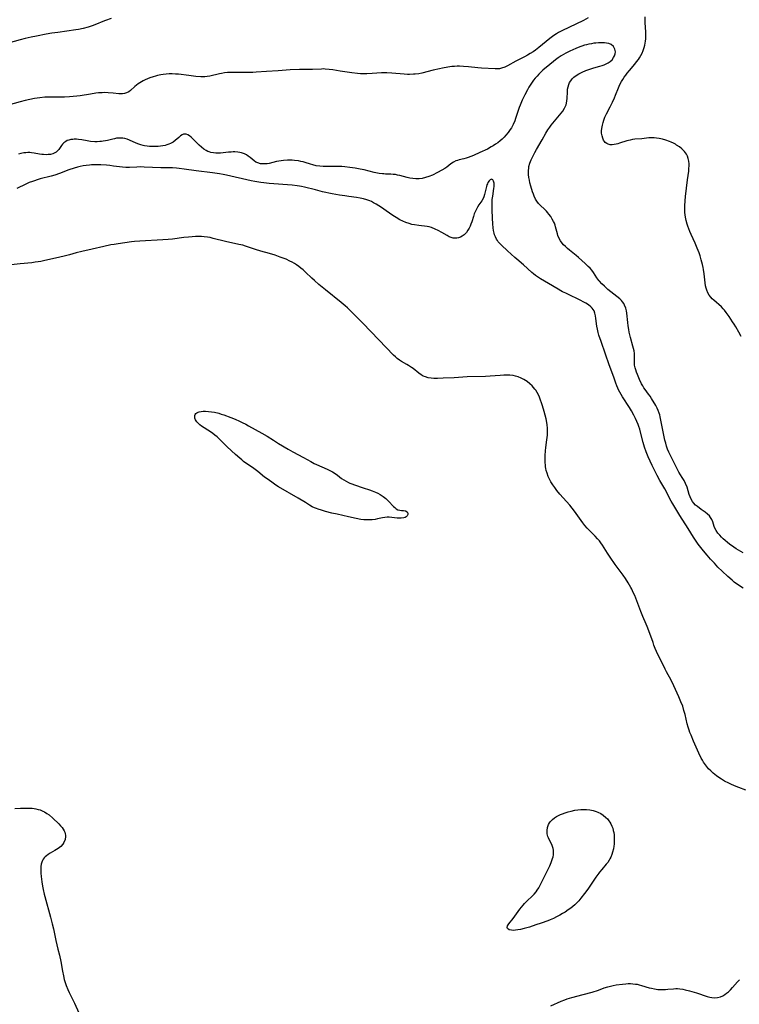
# Model space of a CAD drawing. Units: inches. Extents: x 2123920 to 2129388, y 202847 to 208243.
# Drawn here: x 2125446 to 2125630, y 204301 to 204552 of the extents above; entities that cross this region are included whole.
import ezdxf

# ---------------------------------------------------------------- set-up
doc = ezdxf.new("R2010")
doc.units = ezdxf.units.IN
doc.header["$MEASUREMENT"] = 0
doc.layers.add('c_01_T14S_R20E', color=210, linetype='Continuous')

msp = doc.modelspace()

# ---------------------------------------------------------------- linework, layer by layer
at = {"layer": 'c_01_T14S_R20E'}
for points in [[(2125591.65, 204552.95, 948), (2125590.38, 204552.26, 948), (2125588.44, 204551.28, 948), (2125585.06, 204549.7, 948), (2125584.04, 204549.16, 948), (2125583.54, 204548.87, 948), (2125582.8, 204548.39, 948), (2125581.82, 204547.67, 948), (2125580.85, 204546.89, 948), (2125579.03, 204545.36, 948), (2125578.59, 204545.01, 948), (2125578.13, 204544.67, 948), (2125577.52, 204544.26, 948), (2125576.76, 204543.79, 948), (2125576.07, 204543.39, 948), (2125575.36, 204543, 948), (2125573.09, 204541.83, 948), (2125571.03, 204540.7, 948), (2125570.32, 204540.35, 948), (2125569.49, 204540.04, 948), (2125568.98, 204539.93, 948), (2125568.53, 204539.89, 948), (2125567.83, 204539.88, 948), (2125564.31, 204540.11, 948), (2125563.42, 204540.18, 948), (2125561.07, 204540.42, 948), (2125559.75, 204540.51, 948), (2125558.74, 204540.55, 948), (2125558.11, 204540.55, 948), (2125557.48, 204540.52, 948), (2125556.78, 204540.46, 948), (2125555.72, 204540.31, 948), (2125554.42, 204540.08, 948), (2125553.6, 204539.92, 948), (2125552.03, 204539.56, 948), (2125549.08, 204538.81, 948), (2125548.31, 204538.66, 948), (2125547.43, 204538.55, 948), (2125546.95, 204538.51, 948), (2125545.94, 204538.48, 948), (2125545.41, 204538.48, 948), (2125544.58, 204538.53, 948), (2125541.45, 204538.81, 948), (2125540.15, 204538.87, 948), (2125539.43, 204538.87, 948), (2125538.79, 204538.85, 948), (2125536.4, 204538.71, 948), (2125535.07, 204538.65, 948), (2125534.25, 204538.64, 948), (2125533.43, 204538.66, 948), (2125532.64, 204538.71, 948), (2125531.21, 204538.88, 948), (2125528.19, 204539.32, 948), (2125526.33, 204539.63, 948), (2125525.39, 204539.77, 948), (2125524.4, 204539.85, 948), (2125523.91, 204539.87, 948), (2125523.42, 204539.86, 948), (2125521.12, 204539.75, 948), (2125517.82, 204539.71, 948), (2125515.43, 204539.63, 948), (2125512.42, 204539.42, 948), (2125509.43, 204539.26, 948), (2125506.72, 204539.03, 948), (2125505.88, 204538.97, 948), (2125504.52, 204538.94, 948), (2125503.42, 204538.96, 948), (2125501.3, 204539.01, 948), (2125500.25, 204538.99, 948), (2125499.47, 204538.94, 948), (2125498.69, 204538.85, 948), (2125497.92, 204538.74, 948), (2125497.38, 204538.63, 948), (2125494.91, 204538.06, 948), (2125494.24, 204537.95, 948), (2125493.65, 204537.89, 948), (2125493.07, 204537.88, 948), (2125492.65, 204537.89, 948), (2125491.34, 204537.97, 948), (2125489.57, 204538.16, 948), (2125486.93, 204538.51, 948), (2125486.17, 204538.58, 948), (2125485.33, 204538.62, 948), (2125484.55, 204538.6, 948), (2125483.77, 204538.54, 948), (2125483, 204538.44, 948), (2125482.4, 204538.34, 948), (2125481.56, 204538.18, 948), (2125481.01, 204538.05, 948), (2125480.46, 204537.9, 948), (2125479.55, 204537.6, 948), (2125478.95, 204537.36, 948), (2125478.37, 204537.1, 948), (2125477.92, 204536.87, 948), (2125477.48, 204536.62, 948), (2125476.61, 204536.05, 948), (2125476.2, 204535.74, 948), (2125475.74, 204535.35, 948), (2125474.64, 204534.39, 948), (2125474.18, 204534.05, 948), (2125473.61, 204533.74, 948), (2125473.11, 204533.57, 948), (2125472.58, 204533.5, 948), (2125472.12, 204533.49, 948), (2125471.66, 204533.52, 948), (2125470.23, 204533.68, 948), (2125468.95, 204533.79, 948), (2125467.96, 204533.82, 948), (2125467.44, 204533.81, 948), (2125466.5, 204533.74, 948), (2125465.75, 204533.66, 948), (2125464.44, 204533.46, 948), (2125461.74, 204533.02, 948), (2125460.94, 204532.92, 948), (2125460, 204532.82, 948), (2125459.06, 204532.75, 948), (2125457.8, 204532.7, 948), (2125456.91, 204532.68, 948), (2125454.21, 204532.67, 948), (2125452.72, 204532.63, 948), (2125451.43, 204532.52, 948), (2125450.76, 204532.43, 948), (2125450.09, 204532.33, 948), (2125448.88, 204532.1, 948), (2125447.68, 204531.83, 948), (2125446.44, 204531.51, 948), (2125443.38, 204530.62, 948)], [(2125469.72, 204552.74, 950), (2125468.24, 204552.23, 950), (2125467.56, 204551.97, 950), (2125465.94, 204551.3, 950), (2125464.88, 204550.89, 950), (2125463.82, 204550.54, 950)], [(2125630.69, 204471.54, 948), (2125630.09, 204472.65, 948), (2125629.36, 204473.96, 948), (2125628.95, 204474.64, 948), (2125628.53, 204475.31, 948), (2125627.68, 204476.6, 948), (2125626.92, 204477.67, 948), (2125626.46, 204478.25, 948), (2125626.13, 204478.62, 948), (2125625.66, 204479.07, 948), (2125623.7, 204480.78, 948), (2125623.31, 204481.16, 948), (2125622.95, 204481.57, 948), (2125622.56, 204482.09, 948), (2125622.22, 204482.64, 948), (2125621.92, 204483.33, 948), (2125621.75, 204483.89, 948), (2125621.61, 204484.48, 948), (2125621.48, 204485.22, 948), (2125621.39, 204486, 948), (2125621.25, 204487.54, 948), (2125621.11, 204488.62, 948), (2125621.02, 204489.13, 948), (2125620.85, 204489.9, 948), (2125620.53, 204491.1, 948), (2125620.21, 204492.15, 948), (2125619.96, 204492.88, 948), (2125619.5, 204494.09, 948), (2125618.96, 204495.35, 948), (2125617.92, 204497.62, 948), (2125617.61, 204498.34, 948), (2125617.35, 204499.02, 948), (2125617.11, 204499.71, 948), (2125616.94, 204500.24, 948), (2125616.69, 204501.19, 948), (2125616.52, 204502.05, 948), (2125616.43, 204502.64, 948), (2125616.36, 204503.23, 948), (2125616.32, 204503.88, 948), (2125616.32, 204504.87, 948), (2125616.38, 204506.2, 948), (2125616.49, 204507.25, 948), (2125616.98, 204511.51, 948), (2125617.3, 204513.79, 948), (2125617.36, 204514.36, 948), (2125617.41, 204515.25, 948), (2125617.4, 204515.66, 948), (2125617.33, 204516.33, 948), (2125617.19, 204516.97, 948), (2125616.99, 204517.58, 948), (2125616.73, 204518.07, 948), (2125616.21, 204518.79, 948), (2125615.89, 204519.13, 948), (2125615.55, 204519.45, 948), (2125614.92, 204519.97, 948), (2125614.23, 204520.44, 948), (2125613.92, 204520.62, 948), (2125613.39, 204520.9, 948), (2125612.84, 204521.15, 948), (2125612.37, 204521.35, 948), (2125611.48, 204521.67, 948), (2125610.59, 204521.92, 948), (2125609.72, 204522.12, 948), (2125609.11, 204522.21, 948), (2125608.49, 204522.27, 948), (2125607.82, 204522.28, 948), (2125607.16, 204522.25, 948), (2125605.37, 204522.05, 948), (2125603.53, 204521.9, 948), (2125602.95, 204521.82, 948), (2125602.38, 204521.71, 948), (2125601.52, 204521.48, 948), (2125599.64, 204520.88, 948), (2125599.23, 204520.77, 948), (2125598.74, 204520.65, 948), (2125598.26, 204520.56, 948), (2125597.77, 204520.51, 948), (2125597.24, 204520.53, 948), (2125596.75, 204520.63, 948), (2125596.35, 204520.82, 948), (2125596, 204521.08, 948), (2125595.75, 204521.36, 948), (2125595.54, 204521.68, 948), (2125595.32, 204522.17, 948), (2125595.15, 204522.79, 948), (2125595.06, 204523.45, 948), (2125595.04, 204524.05, 948), (2125595.1, 204524.7, 948), (2125595.25, 204525.55, 948), (2125595.42, 204526.19, 948), (2125595.63, 204526.83, 948), (2125595.91, 204527.52, 948), (2125596.34, 204528.41, 948), (2125597.26, 204530.19, 948), (2125597.84, 204531.4, 948), (2125598.32, 204532.46, 948), (2125598.62, 204533.18, 948), (2125599.36, 204535.04, 948), (2125599.74, 204535.89, 948), (2125600.14, 204536.63, 948), (2125600.47, 204537.2, 948), (2125600.83, 204537.75, 948), (2125601.2, 204538.29, 948), (2125601.59, 204538.82, 948), (2125602.15, 204539.51, 948), (2125603.51, 204541.09, 948), (2125603.99, 204541.7, 948), (2125604.45, 204542.33, 948), (2125604.73, 204542.75, 948), (2125605.07, 204543.31, 948), (2125605.4, 204543.92, 948), (2125605.68, 204544.55, 948), (2125605.95, 204545.34, 948), (2125606.1, 204545.91, 948), (2125606.21, 204546.49, 948), (2125606.28, 204546.94, 948), (2125606.34, 204547.56, 948), (2125606.36, 204548.18, 948), (2125606.36, 204548.77, 948), (2125606.33, 204549.36, 948), (2125606.18, 204551.66, 948), (2125606.17, 204552.44, 948), (2125606.21, 204553.21, 948)], [(2125463.82, 204550.54, 950), (2125462.56, 204550.21, 950), (2125461.37, 204549.96, 950), (2125460.65, 204549.85, 950), (2125456.03, 204549.22, 950), (2125454.55, 204549, 950), (2125453.07, 204548.75, 950), (2125450.64, 204548.29, 950), (2125449.29, 204548.01, 950), (2125447.76, 204547.66, 950), (2125446.47, 204547.33, 950), (2125443.36, 204546.43, 950)], [(2125631.22, 204416.23, 946), (2125629.48, 204417.31, 946), (2125628.88, 204417.71, 946), (2125627.76, 204418.49, 946), (2125627.25, 204418.87, 946), (2125626.62, 204419.38, 946), (2125626.12, 204419.83, 946), (2125625.66, 204420.27, 946), (2125625.23, 204420.73, 946), (2125624.74, 204421.32, 946), (2125624.32, 204421.94, 946), (2125624.02, 204422.52, 946), (2125623.84, 204423.01, 946), (2125623.47, 204424.21, 946), (2125623.24, 204424.78, 946), (2125622.89, 204425.32, 946), (2125622.59, 204425.67, 946), (2125622.14, 204426.1, 946), (2125621.48, 204426.63, 946), (2125620.51, 204427.32, 946), (2125619.53, 204428.05, 946), (2125619.04, 204428.47, 946), (2125618.53, 204429.01, 946), (2125618.26, 204429.37, 946), (2125617.95, 204429.93, 946), (2125617.69, 204430.52, 946), (2125617.47, 204431.14, 946), (2125616.88, 204433.02, 946), (2125616.52, 204433.97, 946), (2125616.13, 204434.74, 946), (2125615.68, 204435.49, 946), (2125614.8, 204436.87, 946), (2125614.32, 204437.73, 946), (2125612.57, 204441.29, 946), (2125612.23, 204442.01, 946), (2125611.92, 204442.75, 946), (2125611.65, 204443.51, 946), (2125611.43, 204444.27, 946), (2125611.25, 204445.04, 946), (2125610.03, 204451.04, 946), (2125609.91, 204451.5, 946), (2125609.78, 204451.95, 946), (2125609.53, 204452.6, 946), (2125609.24, 204453.23, 946), (2125608.88, 204453.9, 946), (2125607.84, 204455.64, 946), (2125607.46, 204456.24, 946), (2125607.06, 204456.81, 946), (2125606.2, 204457.94, 946), (2125605.88, 204458.38, 946), (2125605.56, 204458.88, 946), (2125605.26, 204459.43, 946), (2125604.73, 204460.55, 946), (2125604.2, 204461.78, 946), (2125603.96, 204462.41, 946), (2125603.77, 204462.98, 946), (2125603.61, 204463.55, 946), (2125603.49, 204464.19, 946), (2125603.46, 204464.76, 946), (2125603.47, 204466.56, 946), (2125603.43, 204467.21, 946), (2125603.34, 204467.84, 946), (2125603.21, 204468.48, 946), (2125603.06, 204469.08, 946), (2125602.43, 204471.28, 946), (2125602.11, 204472.59, 946), (2125601.97, 204473.27, 946), (2125601.82, 204474.24, 946), (2125601.72, 204475.14, 946), (2125601.53, 204477.48, 946), (2125601.45, 204478.06, 946), (2125601.28, 204478.73, 946), (2125600.94, 204479.55, 946), (2125600.69, 204479.96, 946), (2125600.41, 204480.35, 946), (2125600.1, 204480.7, 946), (2125599.68, 204481.11, 946), (2125598.94, 204481.75, 946), (2125596.67, 204483.55, 946), (2125595.75, 204484.36, 946), (2125595.12, 204484.97, 946), (2125594.54, 204485.62, 946), (2125594.35, 204485.87, 946), (2125593.87, 204486.54, 946), (2125592.94, 204487.91, 946), (2125592.54, 204488.44, 946), (2125592.11, 204488.95, 946), (2125591.65, 204489.44, 946), (2125590.87, 204490.17, 946), (2125589.14, 204491.7, 946), (2125588.51, 204492.23, 946), (2125586.82, 204493.57, 946), (2125586.29, 204494.02, 946), (2125585.78, 204494.49, 946), (2125585.34, 204494.96, 946), (2125584.97, 204495.39, 946), (2125584.57, 204495.96, 946), (2125584.23, 204496.55, 946), (2125583.89, 204497.34, 946), (2125583.74, 204497.78, 946), (2125583.29, 204499.5, 946), (2125583.14, 204499.98, 946), (2125582.97, 204500.44, 946), (2125582.78, 204500.89, 946), (2125582.44, 204501.54, 946), (2125582.04, 204502.17, 946), (2125581.6, 204502.77, 946), (2125581.3, 204503.13, 946), (2125580.94, 204503.52, 946), (2125580.52, 204503.93, 946), (2125579.35, 204505.04, 946), (2125578.92, 204505.51, 946), (2125578.46, 204506.12, 946), (2125578.18, 204506.59, 946), (2125577.81, 204507.35, 946), (2125577.6, 204507.91, 946), (2125577.41, 204508.48, 946), (2125576.98, 204509.89, 946), (2125576.74, 204510.81, 946), (2125576.59, 204511.47, 946), (2125576.48, 204512.14, 946), (2125576.39, 204512.88, 946), (2125576.36, 204513.78, 946), (2125576.43, 204514.66, 946), (2125576.47, 204514.94, 946), (2125576.71, 204515.79, 946), (2125577.03, 204516.62, 946), (2125577.43, 204517.51, 946), (2125577.97, 204518.55, 946), (2125578.39, 204519.29, 946), (2125579.84, 204521.74, 946), (2125580.82, 204523.45, 946), (2125581.34, 204524.3, 946), (2125581.81, 204525, 946), (2125582.19, 204525.53, 946), (2125582.59, 204526.04, 946), (2125584.28, 204528.05, 946), (2125584.72, 204528.58, 946), (2125585.12, 204529.13, 946), (2125585.58, 204529.86, 946), (2125585.96, 204530.73, 946), (2125586.16, 204531.63, 946), (2125586.23, 204532.45, 946), (2125586.3, 204533.91, 946), (2125586.36, 204534.69, 946), (2125586.46, 204535.29, 946), (2125586.63, 204535.88, 946), (2125586.86, 204536.39, 946), (2125587.16, 204536.87, 946), (2125587.54, 204537.33, 946), (2125587.99, 204537.75, 946), (2125588.55, 204538.18, 946), (2125589.27, 204538.62, 946), (2125590.04, 204539.02, 946), (2125591.04, 204539.46, 946), (2125591.78, 204539.73, 946), (2125593.04, 204540.13, 946), (2125594.57, 204540.55, 946), (2125595.2, 204540.74, 946), (2125595.72, 204540.93, 946), (2125596.22, 204541.14, 946), (2125596.74, 204541.42, 946), (2125597.22, 204541.75, 946), (2125597.72, 204542.23, 946), (2125598.12, 204542.76, 946), (2125598.33, 204543.2, 946), (2125598.49, 204543.73, 946), (2125598.56, 204544.26, 946), (2125598.46, 204544.96, 946), (2125598.1, 204545.61, 946), (2125597.5, 204546.09, 946), (2125596.89, 204546.35, 946), (2125596.34, 204546.49, 946), (2125595.75, 204546.56, 946), (2125594.96, 204546.58, 946), (2125594.29, 204546.55, 946), (2125593.6, 204546.49, 946), (2125593.06, 204546.42, 946), (2125592.5, 204546.33, 946), (2125591.76, 204546.19, 946), (2125591.23, 204546.06, 946), (2125590.71, 204545.92, 946), (2125590.02, 204545.7, 946), (2125589.48, 204545.5, 946), (2125588.48, 204545.09, 946), (2125586.97, 204544.42, 946), (2125585.88, 204543.88, 946), (2125585.27, 204543.55, 946), (2125584.68, 204543.21, 946), (2125583.94, 204542.71, 946), (2125583.24, 204542.18, 946), (2125581.31, 204540.62, 946), (2125580.57, 204540.01, 946), (2125580.05, 204539.55, 946), (2125579.55, 204539.09, 946), (2125579.03, 204538.57, 946), (2125578.54, 204538.05, 946), (2125578.08, 204537.54, 946), (2125577.64, 204537.01, 946), (2125577.27, 204536.51, 946), (2125576.92, 204536, 946), (2125576.43, 204535.2, 946), (2125576.07, 204534.56, 946), (2125575.4, 204533.25, 946), (2125574.74, 204531.88, 946), (2125574.23, 204530.65, 946), (2125574, 204530.04, 946), (2125573.25, 204527.72, 946), (2125573.08, 204527.24, 946), (2125572.83, 204526.58, 946), (2125572.44, 204525.71, 946), (2125571.99, 204524.87, 946), (2125571.69, 204524.39, 946), (2125571.16, 204523.65, 946), (2125570.57, 204522.95, 946), (2125570.12, 204522.45, 946), (2125569.64, 204521.97, 946), (2125569.14, 204521.52, 946), (2125568.52, 204521.02, 946), (2125567.95, 204520.62, 946), (2125567.36, 204520.24, 946), (2125566.86, 204519.95, 946), (2125565.86, 204519.41, 946), (2125563.92, 204518.5, 946), (2125562.29, 204517.78, 946), (2125560.95, 204517.24, 946), (2125560.4, 204517.06, 946), (2125559.82, 204516.91, 946), (2125558.62, 204516.64, 946), (2125558.22, 204516.52, 946), (2125557.83, 204516.38, 946), (2125557.18, 204516.03, 946), (2125556.55, 204515.61, 946), (2125555.45, 204514.79, 946), (2125554.95, 204514.46, 946), (2125554.19, 204513.98, 946), (2125553.09, 204513.38, 946), (2125551.85, 204512.78, 946), (2125550.88, 204512.38, 946), (2125550.05, 204512.1, 946), (2125549.22, 204511.9, 946), (2125548.41, 204511.79, 946), (2125547.61, 204511.78, 946), (2125546.83, 204511.85, 946), (2125546.04, 204511.98, 946), (2125545.32, 204512.14, 946), (2125543.45, 204512.65, 946), (2125542.91, 204512.78, 946), (2125542.36, 204512.87, 946), (2125541.79, 204512.94, 946), (2125541.21, 204512.97, 946), (2125539.82, 204513.01, 946), (2125539.36, 204513.04, 946), (2125539.06, 204513.07, 946), (2125538.23, 204513.19, 946), (2125536.91, 204513.45, 946), (2125534.39, 204514.06, 946), (2125533.37, 204514.28, 946), (2125532.08, 204514.52, 946), (2125530.66, 204514.73, 946), (2125529.4, 204514.87, 946), (2125528.63, 204514.93, 946), (2125527.71, 204514.97, 946), (2125526.82, 204514.97, 946), (2125525.01, 204514.92, 946), (2125523.89, 204514.95, 946), (2125523, 204515.03, 946), (2125522.11, 204515.16, 946), (2125521.22, 204515.36, 946), (2125520.62, 204515.54, 946), (2125519.32, 204515.96, 946), (2125518.76, 204516.13, 946), (2125518.19, 204516.27, 946), (2125517.59, 204516.39, 946), (2125516.57, 204516.52, 946), (2125515.97, 204516.56, 946), (2125515.37, 204516.58, 946), (2125514.78, 204516.58, 946), (2125513.71, 204516.51, 946), (2125513.14, 204516.44, 946), (2125512.57, 204516.35, 946), (2125511.98, 204516.23, 946), (2125510.1, 204515.74, 946), (2125509.59, 204515.65, 946), (2125509.1, 204515.6, 946), (2125508.47, 204515.6, 946), (2125507.85, 204515.67, 946), (2125507.15, 204515.87, 946), (2125506.68, 204516.1, 946), (2125506.29, 204516.36, 946), (2125505.25, 204517.24, 946), (2125504.74, 204517.63, 946), (2125504.28, 204517.92, 946), (2125503.8, 204518.18, 946), (2125503.03, 204518.45, 946), (2125502.55, 204518.56, 946), (2125502.06, 204518.63, 946), (2125501.35, 204518.67, 946), (2125500.87, 204518.67, 946), (2125500.39, 204518.65, 946), (2125499.67, 204518.59, 946), (2125498.34, 204518.44, 946), (2125497.61, 204518.38, 946), (2125497.15, 204518.36, 946), (2125496.48, 204518.38, 946), (2125495.82, 204518.44, 946), (2125495.17, 204518.56, 946), (2125494.75, 204518.69, 946), (2125494.42, 204518.82, 946), (2125493.96, 204519.05, 946), (2125493.38, 204519.42, 946), (2125492.83, 204519.85, 946), (2125492.22, 204520.37, 946), (2125491.64, 204520.92, 946), (2125490.48, 204522.13, 946), (2125490.13, 204522.46, 946), (2125489.73, 204522.78, 946), (2125489.33, 204523.02, 946), (2125488.89, 204523.19, 946), (2125488.54, 204523.23, 946), (2125488.21, 204523.18, 946), (2125487.82, 204523.03, 946), (2125487.39, 204522.75, 946), (2125486.96, 204522.39, 946), (2125486.1, 204521.61, 946), (2125485.53, 204521.18, 946), (2125484.9, 204520.83, 946), (2125484.41, 204520.62, 946), (2125483.9, 204520.46, 946), (2125483.48, 204520.35, 946), (2125482.92, 204520.23, 946), (2125482.34, 204520.14, 946), (2125481.69, 204520.08, 946), (2125481.04, 204520.04, 946), (2125480.18, 204520.04, 946), (2125479.53, 204520.08, 946), (2125478.89, 204520.16, 946), (2125478.25, 204520.27, 946), (2125477.89, 204520.35, 946), (2125477.32, 204520.5, 946), (2125476.77, 204520.68, 946), (2125476.11, 204520.94, 946), (2125474.37, 204521.72, 946), (2125473.79, 204521.93, 946), (2125473.21, 204522.09, 946), (2125472.69, 204522.18, 946), (2125472.15, 204522.21, 946), (2125471.57, 204522.2, 946), (2125471.06, 204522.15, 946), (2125470.56, 204522.06, 946), (2125470.1, 204521.96, 946), (2125468.79, 204521.61, 946), (2125468.24, 204521.49, 946), (2125467.69, 204521.39, 946), (2125467.25, 204521.33, 946), (2125466.8, 204521.3, 946), (2125466.15, 204521.27, 946), (2125465.49, 204521.29, 946), (2125464.45, 204521.37, 946), (2125463.56, 204521.51, 946), (2125462.19, 204521.76, 946), (2125461.38, 204521.86, 946), (2125460.82, 204521.9, 946), (2125460.27, 204521.91, 946), (2125459.93, 204521.89, 946), (2125459.39, 204521.82, 946), (2125458.88, 204521.7, 946), (2125458.47, 204521.56, 946), (2125458.09, 204521.37, 946), (2125457.63, 204521.04, 946), (2125457.23, 204520.66, 946), (2125456.98, 204520.33, 946), (2125456.29, 204519.28, 946), (2125455.99, 204518.92, 946), (2125455.68, 204518.65, 946), (2125455.32, 204518.41, 946), (2125454.83, 204518.2, 946), (2125454.18, 204518.04, 946), (2125453.63, 204517.98, 946), (2125453.07, 204517.97, 946), (2125452.42, 204518, 946), (2125451.94, 204518.05, 946), (2125451.38, 204518.14, 946), (2125450.01, 204518.38, 946), (2125449.35, 204518.47, 946), (2125448.89, 204518.5, 946), (2125448.44, 204518.5, 946), (2125447.92, 204518.48, 946), (2125447.4, 204518.42, 946), (2125446.63, 204518.28, 946), (2125446.04, 204518.11, 946)], [(2125631.23, 204407.19, 944), (2125629.53, 204408.37, 944), (2125628.96, 204408.79, 944), (2125628.41, 204409.23, 944), (2125627.3, 204410.2, 944), (2125625.84, 204411.57, 944), (2125624.79, 204412.61, 944), (2125623.86, 204413.6, 944), (2125622.89, 204414.67, 944), (2125622.02, 204415.65, 944), (2125621.06, 204416.79, 944), (2125620.43, 204417.59, 944), (2125619.76, 204418.48, 944), (2125619.21, 204419.26, 944), (2125618.57, 204420.26, 944), (2125617.2, 204422.49, 944), (2125615.08, 204425.75, 944), (2125613.23, 204428.81, 944), (2125612.84, 204429.49, 944), (2125611.17, 204432.6, 944), (2125609.96, 204434.74, 944), (2125609.27, 204436.01, 944), (2125608.67, 204437.17, 944), (2125607.97, 204438.59, 944), (2125606.97, 204440.74, 944), (2125606.44, 204442.03, 944), (2125606.01, 204443.27, 944), (2125605.67, 204444.44, 944), (2125604.99, 204447.08, 944), (2125604.78, 204447.81, 944), (2125604.55, 204448.53, 944), (2125604.39, 204449, 944), (2125604.07, 204449.78, 944), (2125603.72, 204450.55, 944), (2125603.3, 204451.42, 944), (2125602.69, 204452.53, 944), (2125602.17, 204453.41, 944), (2125600.42, 204456.07, 944), (2125600.05, 204456.69, 944), (2125599.7, 204457.32, 944), (2125599.4, 204457.91, 944), (2125599.2, 204458.35, 944), (2125598.95, 204458.96, 944), (2125598.71, 204459.61, 944), (2125598.19, 204461.09, 944), (2125597, 204464.26, 944), (2125596.08, 204467, 944), (2125594.9, 204470.24, 944), (2125594.37, 204471.88, 944), (2125594.17, 204472.56, 944), (2125593.98, 204473.37, 944), (2125593.84, 204474.14, 944), (2125593.57, 204476.16, 944), (2125593.46, 204476.83, 944), (2125593.32, 204477.46, 944), (2125593.11, 204478.05, 944), (2125592.9, 204478.45, 944), (2125592.66, 204478.77, 944), (2125592.32, 204479.11, 944), (2125591.71, 204479.59, 944), (2125591.02, 204480.03, 944), (2125590.34, 204480.41, 944), (2125589.78, 204480.71, 944), (2125588.56, 204481.32, 944), (2125587.44, 204481.85, 944), (2125585.87, 204482.56, 944), (2125585.05, 204482.96, 944), (2125584.59, 204483.21, 944), (2125583.92, 204483.59, 944), (2125581.48, 204485.08, 944), (2125579.47, 204486.24, 944), (2125578.7, 204486.73, 944), (2125578.17, 204487.1, 944), (2125577.66, 204487.5, 944), (2125577.22, 204487.88, 944), (2125575.08, 204489.84, 944), (2125573.34, 204491.3, 944), (2125572.9, 204491.7, 944), (2125571.03, 204493.45, 944), (2125569.5, 204494.83, 944), (2125569.06, 204495.27, 944), (2125568.65, 204495.72, 944), (2125568.41, 204496.05, 944), (2125568.16, 204496.42, 944), (2125567.89, 204496.95, 944), (2125567.68, 204497.51, 944), (2125567.56, 204497.92, 944), (2125567.43, 204498.6, 944), (2125567.35, 204499.31, 944), (2125567.27, 204500.31, 944), (2125567.18, 204501.74, 944), (2125567.08, 204503.91, 944), (2125567.06, 204504.66, 944), (2125567.06, 204505.41, 944), (2125567.09, 204506.15, 944), (2125567.12, 204506.5, 944), (2125567.24, 204507.41, 944), (2125567.52, 204509.29, 944), (2125567.57, 204509.83, 944), (2125567.58, 204510.34, 944), (2125567.56, 204510.72, 944), (2125567.45, 204511.17, 944), (2125567.24, 204511.55, 944), (2125566.93, 204511.68, 944), (2125566.56, 204511.57, 944), (2125566.27, 204511.3, 944), (2125566, 204510.87, 944), (2125565.87, 204510.56, 944), (2125565.74, 204510.23, 944), (2125565.61, 204509.81, 944), (2125565.1, 204507.78, 944), (2125564.92, 204507.22, 944), (2125564.74, 204506.8, 944), (2125564.4, 204506.2, 944), (2125563.69, 204505.15, 944), (2125563.31, 204504.54, 944), (2125562.95, 204503.9, 944), (2125562.71, 204503.38, 944), (2125562.5, 204502.85, 944), (2125562.29, 204502.21, 944), (2125561.86, 204500.84, 944), (2125561.64, 204500.22, 944), (2125561.43, 204499.71, 944), (2125561.2, 204499.23, 944), (2125560.88, 204498.66, 944), (2125560.52, 204498.13, 944), (2125560.2, 204497.76, 944), (2125559.9, 204497.47, 944), (2125559.45, 204497.16, 944), (2125558.98, 204496.92, 944), (2125558.49, 204496.75, 944), (2125558.03, 204496.66, 944), (2125557.58, 204496.63, 944), (2125557.1, 204496.68, 944), (2125556.63, 204496.81, 944), (2125556.11, 204497.02, 944), (2125555.59, 204497.3, 944), (2125554.24, 204498.09, 944), (2125553.25, 204498.61, 944), (2125552.47, 204498.98, 944), (2125551.53, 204499.34, 944), (2125550.94, 204499.5, 944), (2125550.47, 204499.59, 944), (2125548.37, 204499.84, 944), (2125547.26, 204500.02, 944), (2125546.56, 204500.17, 944), (2125545.86, 204500.35, 944), (2125545.03, 204500.64, 944), (2125544.26, 204500.97, 944), (2125543.5, 204501.35, 944), (2125542.57, 204501.9, 944), (2125541.69, 204502.46, 944), (2125539.97, 204503.66, 944), (2125538.79, 204504.45, 944), (2125537.47, 204505.29, 944), (2125536.76, 204505.7, 944), (2125536.21, 204505.97, 944), (2125535.82, 204506.14, 944), (2125535.01, 204506.44, 944), (2125534.17, 204506.69, 944), (2125533.34, 204506.88, 944), (2125532.41, 204507.04, 944), (2125530.43, 204507.28, 944), (2125529.38, 204507.43, 944), (2125528.04, 204507.65, 944), (2125526.15, 204508, 944), (2125523.71, 204508.52, 944), (2125521.89, 204508.95, 944), (2125519.14, 204509.67, 944), (2125518.32, 204509.85, 944), (2125517.8, 204509.93, 944), (2125517.28, 204510.01, 944), (2125515.93, 204510.15, 944), (2125510.08, 204510.58, 944), (2125508.69, 204510.74, 944), (2125507.94, 204510.84, 944), (2125506.44, 204511.1, 944), (2125505.45, 204511.3, 944), (2125499.19, 204512.71, 944), (2125498.3, 204512.89, 944), (2125497.38, 204513.06, 944), (2125495.63, 204513.32, 944), (2125491.44, 204513.85, 944), (2125488.4, 204514.31, 944), (2125487.08, 204514.48, 944), (2125486.37, 204514.55, 944), (2125485.41, 204514.61, 944), (2125484.51, 204514.63, 944), (2125482.4, 204514.63, 944), (2125478.14, 204514.81, 944), (2125477.25, 204514.83, 944), (2125476.23, 204514.8, 944), (2125474.36, 204514.7, 944), (2125473.41, 204514.71, 944), (2125472.59, 204514.77, 944), (2125470.33, 204515.07, 944), (2125469.38, 204515.18, 944), (2125468.5, 204515.26, 944), (2125467.1, 204515.34, 944), (2125466.3, 204515.36, 944), (2125465.5, 204515.36, 944), (2125464.71, 204515.34, 944), (2125464.14, 204515.31, 944), (2125463.34, 204515.24, 944), (2125462.56, 204515.13, 944), (2125461.78, 204514.98, 944), (2125461.41, 204514.89, 944), (2125461.07, 204514.8, 944), (2125460.21, 204514.53, 944), (2125458.9, 204514.06, 944), (2125456.51, 204513.17, 944), (2125455.3, 204512.78, 944), (2125454.33, 204512.51, 944), (2125451.57, 204511.79, 944), (2125450.82, 204511.57, 944), (2125450.07, 204511.33, 944), (2125449.58, 204511.15, 944), (2125448.78, 204510.83, 944), (2125447.9, 204510.43, 944), (2125445.6, 204509.33, 944)], [(2125631.88, 204355.63, 942), (2125630.1, 204356.26, 942), (2125629.44, 204356.53, 942), (2125628.26, 204357.03, 942), (2125627.56, 204357.37, 942), (2125626.48, 204357.94, 942), (2125625.65, 204358.44, 942), (2125625, 204358.87, 942), (2125624.38, 204359.32, 942), (2125623.55, 204359.99, 942), (2125622.96, 204360.54, 942), (2125622.41, 204361.11, 942), (2125621.86, 204361.74, 942), (2125621.35, 204362.41, 942), (2125621.12, 204362.76, 942), (2125620.81, 204363.27, 942), (2125620.52, 204363.8, 942), (2125619.88, 204365.11, 942), (2125618.55, 204368.11, 942), (2125617.91, 204369.64, 942), (2125617.63, 204370.37, 942), (2125617.42, 204370.95, 942), (2125617.18, 204371.73, 942), (2125616.95, 204372.58, 942), (2125616.37, 204374.99, 942), (2125616.1, 204375.99, 942), (2125615.77, 204377.04, 942), (2125615.32, 204378.23, 942), (2125614.79, 204379.46, 942), (2125613.49, 204382.29, 942), (2125612.8, 204383.69, 942), (2125611.64, 204385.86, 942), (2125611.29, 204386.54, 942), (2125609.12, 204391.05, 942), (2125608.76, 204391.84, 942), (2125608.42, 204392.66, 942), (2125608.19, 204393.31, 942), (2125607.38, 204395.68, 942), (2125606.72, 204397.44, 942), (2125606.46, 204398.07, 942), (2125605.59, 204400, 942), (2125605.04, 204401.29, 942), (2125603.5, 204405.34, 942), (2125603.15, 204406.16, 942), (2125602.76, 204407.01, 942), (2125602.54, 204407.43, 942), (2125601.87, 204408.59, 942), (2125601.17, 204409.68, 942), (2125600.57, 204410.55, 942), (2125598.53, 204413.28, 942), (2125597.24, 204415.12, 942), (2125596.57, 204416.13, 942), (2125595.29, 204418.24, 942), (2125594.87, 204418.82, 942), (2125594.47, 204419.33, 942), (2125594.04, 204419.81, 942), (2125593.37, 204420.5, 942), (2125591.93, 204421.93, 942), (2125591.32, 204422.59, 942), (2125590.79, 204423.23, 942), (2125590.27, 204423.93, 942), (2125589, 204425.74, 942), (2125588.11, 204426.91, 942), (2125586.9, 204428.41, 942), (2125584.4, 204431.27, 942), (2125583.64, 204432.22, 942), (2125583.13, 204432.91, 942), (2125582.59, 204433.65, 942), (2125582.1, 204434.4, 942), (2125581.82, 204434.88, 942), (2125581.42, 204435.74, 942), (2125581.1, 204436.62, 942), (2125580.91, 204437.3, 942), (2125580.82, 204437.77, 942), (2125580.74, 204438.26, 942), (2125580.69, 204438.75, 942), (2125580.65, 204439.24, 942), (2125580.62, 204440.17, 942), (2125580.64, 204441.1, 942), (2125580.73, 204442.34, 942), (2125580.81, 204443.13, 942), (2125581.06, 204445.14, 942), (2125581.18, 204446.33, 942), (2125581.22, 204447.22, 942), (2125581.2, 204448.11, 942), (2125581.13, 204448.99, 942), (2125581.05, 204449.56, 942), (2125580.86, 204450.48, 942), (2125580.63, 204451.4, 942), (2125580.39, 204452.32, 942), (2125579.94, 204453.85, 942), (2125579.72, 204454.54, 942), (2125579.47, 204455.22, 942), (2125579.17, 204455.99, 942), (2125578.88, 204456.61, 942), (2125578.57, 204457.21, 942), (2125578.22, 204457.78, 942), (2125578, 204458.09, 942), (2125577.66, 204458.52, 942), (2125577.28, 204458.93, 942), (2125576.71, 204459.47, 942), (2125576.02, 204460.01, 942), (2125575.16, 204460.56, 942), (2125574.45, 204460.91, 942), (2125573.76, 204461.18, 942), (2125573.06, 204461.39, 942), (2125572.42, 204461.52, 942), (2125571.63, 204461.62, 942), (2125570.83, 204461.65, 942), (2125570.02, 204461.64, 942), (2125569.11, 204461.59, 942), (2125566.57, 204461.38, 942), (2125565.35, 204461.31, 942), (2125560.68, 204461.19, 942), (2125557.39, 204460.99, 942), (2125554.55, 204460.9, 942), (2125553.08, 204460.83, 942), (2125552.16, 204460.82, 942), (2125551.51, 204460.86, 942), (2125550.69, 204461, 942), (2125550.07, 204461.18, 942), (2125549.47, 204461.43, 942), (2125548.91, 204461.74, 942), (2125548.31, 204462.15, 942), (2125546.86, 204463.31, 942), (2125546.45, 204463.61, 942), (2125545.73, 204464.1, 942), (2125545.24, 204464.4, 942), (2125543.94, 204465.13, 942), (2125543.39, 204465.47, 942), (2125542.82, 204465.89, 942), (2125542.33, 204466.32, 942), (2125541.86, 204466.79, 942), (2125538.14, 204470.67, 942), (2125536.05, 204472.77, 942), (2125533.99, 204474.93, 942), (2125531.15, 204477.83, 942), (2125530.1, 204478.85, 942), (2125529.51, 204479.38, 942), (2125528.47, 204480.25, 942), (2125524.44, 204483.43, 942), (2125522.8, 204484.78, 942), (2125521.65, 204485.8, 942), (2125520.98, 204486.42, 942), (2125519.39, 204487.99, 942), (2125518.79, 204488.54, 942), (2125518.2, 204489.01, 942), (2125517.64, 204489.42, 942), (2125517.08, 204489.81, 942), (2125516.52, 204490.16, 942), (2125515.95, 204490.49, 942), (2125515.37, 204490.8, 942), (2125514.39, 204491.24, 942), (2125512.91, 204491.81, 942), (2125511.63, 204492.27, 942), (2125510.15, 204492.73, 942), (2125507.98, 204493.33, 942), (2125506.55, 204493.75, 942), (2125504.02, 204494.61, 942), (2125503.31, 204494.82, 942), (2125502.32, 204495.06, 942), (2125498.91, 204495.82, 942), (2125495.8, 204496.6, 942), (2125495.01, 204496.78, 942), (2125494.32, 204496.9, 942), (2125493.44, 204496.99, 942), (2125492.77, 204497.03, 942), (2125492.08, 204497.04, 942), (2125491.29, 204497.03, 942), (2125490.39, 204496.99, 942), (2125489.48, 204496.93, 942), (2125488.3, 204496.81, 942), (2125485.37, 204496.41, 942), (2125484.3, 204496.31, 942), (2125482.92, 204496.22, 942), (2125477, 204495.9, 942), (2125475.7, 204495.78, 942), (2125474.88, 204495.67, 942), (2125471.49, 204495.21, 942), (2125470.44, 204495.05, 942), (2125469.62, 204494.9, 942), (2125467.86, 204494.54, 942), (2125464.88, 204493.86, 942), (2125462.19, 204493.27, 942), (2125460.72, 204492.88, 942), (2125459.06, 204492.4, 942), (2125457.69, 204492.05, 942), (2125455.45, 204491.56, 942), (2125452.78, 204490.93, 942), (2125451.75, 204490.71, 942), (2125451.03, 204490.58, 942), (2125450.3, 204490.47, 942), (2125449.4, 204490.36, 942), (2125446.44, 204490.11, 942), (2125443.37, 204489.75, 942)], [(2125445.09, 204350.94, 942), (2125446.49, 204351.01, 942), (2125447.92, 204351.05, 942), (2125449.01, 204351.03, 942), (2125449.48, 204351, 942), (2125449.98, 204350.94, 942), (2125450.47, 204350.85, 942), (2125451.02, 204350.72, 942), (2125451.55, 204350.56, 942), (2125452.26, 204350.28, 942), (2125452.65, 204350.09, 942), (2125453.29, 204349.7, 942), (2125453.83, 204349.29, 942), (2125454.81, 204348.43, 942), (2125456.31, 204347.02, 942), (2125456.78, 204346.54, 942), (2125457.2, 204346.05, 942), (2125457.47, 204345.67, 942), (2125457.7, 204345.26, 942), (2125457.86, 204344.88, 942), (2125457.97, 204344.49, 942), (2125458.02, 204344.13, 942), (2125458.03, 204343.76, 942), (2125457.92, 204343, 942), (2125457.63, 204342.28, 942), (2125457.36, 204341.85, 942), (2125456.82, 204341.24, 942), (2125456.16, 204340.7, 942), (2125455.76, 204340.43, 942), (2125455.34, 204340.17, 942), (2125454.13, 204339.52, 942), (2125453.61, 204339.22, 942), (2125453.14, 204338.88, 942), (2125452.83, 204338.61, 942), (2125452.55, 204338.31, 942), (2125452.32, 204337.99, 942), (2125452.13, 204337.63, 942), (2125451.96, 204337.2, 942), (2125451.85, 204336.73, 942), (2125451.75, 204336.08, 942), (2125451.72, 204335.6, 942), (2125451.71, 204335.11, 942), (2125451.74, 204334.45, 942), (2125451.8, 204333.59, 942), (2125451.96, 204332.23, 942), (2125452.14, 204331.06, 942), (2125452.3, 204330.22, 942), (2125452.56, 204329.09, 942), (2125452.73, 204328.42, 942), (2125454.22, 204323.16, 942), (2125454.65, 204321.46, 942), (2125454.95, 204320.16, 942), (2125455.56, 204317.22, 942), (2125456.11, 204314.96, 942), (2125456.47, 204313.44, 942), (2125456.8, 204311.83, 942), (2125457.24, 204309.41, 942), (2125457.48, 204308.21, 942), (2125457.71, 204307.29, 942), (2125457.94, 204306.51, 942), (2125458.21, 204305.74, 942), (2125458.64, 204304.66, 942), (2125459, 204303.9, 942), (2125459.93, 204302.02, 942), (2125460.32, 204301.19, 942), (2125461.46, 204298.71, 942)], [(2125582.04, 204300.5, 942), (2125584.7, 204301.69, 942), (2125585.63, 204302.06, 942), (2125586.27, 204302.28, 942), (2125587.47, 204302.64, 942), (2125590.37, 204303.39, 942), (2125592.63, 204304.04, 942), (2125594.25, 204304.56, 942), (2125595.7, 204305.09, 942), (2125596.64, 204305.4, 942), (2125597.3, 204305.58, 942), (2125598.03, 204305.73, 942), (2125598.78, 204305.86, 942), (2125600.38, 204306.09, 942), (2125601.2, 204306.17, 942), (2125601.8, 204306.2, 942), (2125602.4, 204306.2, 942), (2125603.04, 204306.17, 942), (2125603.67, 204306.09, 942), (2125604.12, 204306.02, 942), (2125604.69, 204305.9, 942), (2125605.26, 204305.76, 942), (2125607.22, 204305.16, 942), (2125607.81, 204305, 942), (2125608.54, 204304.85, 942), (2125609.38, 204304.73, 942), (2125609.88, 204304.69, 942), (2125610.85, 204304.67, 942), (2125611.34, 204304.69, 942), (2125612.01, 204304.74, 942), (2125613.43, 204304.87, 942), (2125613.98, 204304.91, 942), (2125614.48, 204304.91, 942), (2125615.03, 204304.87, 942), (2125615.78, 204304.75, 942), (2125616.4, 204304.61, 942), (2125617.52, 204304.33, 942), (2125619.32, 204303.81, 942), (2125622.07, 204302.9, 942), (2125622.74, 204302.72, 942), (2125623.21, 204302.63, 942), (2125623.82, 204302.59, 942), (2125624.63, 204302.65, 942), (2125625.42, 204302.85, 942), (2125626.02, 204303.1, 942), (2125626.52, 204303.39, 942), (2125627, 204303.74, 942), (2125627.45, 204304.12, 942), (2125628, 204304.64, 942), (2125628.53, 204305.2, 942), (2125629.81, 204306.68, 942), (2125630.29, 204307.18, 942)]]:
    msp.add_polyline3d(points, dxfattribs=at)
for points in [[(2125519.34, 204429.09, 942), (2125517.5, 204430.22, 942), (2125512.49, 204433.15, 942), (2125511.81, 204433.58, 942), (2125510.75, 204434.27, 942), (2125509.55, 204435.13, 942), (2125508.93, 204435.6, 942), (2125507.18, 204437, 942), (2125506.19, 204437.76, 942), (2125503.55, 204439.62, 942), (2125503.08, 204439.98, 942), (2125502.56, 204440.4, 942), (2125501.48, 204441.35, 942), (2125500.43, 204442.31, 942), (2125499.3, 204443.4, 942), (2125497.91, 204444.82, 942), (2125497.43, 204445.29, 942), (2125496.75, 204445.9, 942), (2125496.22, 204446.33, 942), (2125495.67, 204446.74, 942), (2125495.11, 204447.13, 942), (2125492.81, 204448.64, 942), (2125492.34, 204448.99, 942), (2125491.92, 204449.37, 942), (2125491.58, 204449.76, 942), (2125491.27, 204450.26, 942), (2125491.12, 204450.63, 942), (2125491.05, 204450.98, 942), (2125491.05, 204451.3, 942), (2125491.13, 204451.59, 942), (2125491.33, 204451.85, 942), (2125491.62, 204452.06, 942), (2125491.91, 204452.19, 942), (2125492.2, 204452.28, 942), (2125492.69, 204452.37, 942), (2125493.23, 204452.43, 942), (2125493.81, 204452.44, 942), (2125494.56, 204452.4, 942), (2125495.35, 204452.31, 942), (2125496.15, 204452.17, 942), (2125497.22, 204451.91, 942), (2125497.85, 204451.71, 942), (2125498.47, 204451.49, 942), (2125500.27, 204450.81, 942), (2125501.43, 204450.36, 942), (2125502.49, 204449.9, 942), (2125503.21, 204449.56, 942), (2125504.1, 204449.11, 942), (2125504.78, 204448.74, 942), (2125508.19, 204446.86, 942), (2125509.59, 204446.03, 942), (2125511.19, 204445.01, 942), (2125512.47, 204444.22, 942), (2125514.96, 204442.74, 942), (2125516.15, 204442.06, 942), (2125518.87, 204440.58, 942), (2125520.71, 204439.55, 942), (2125521.61, 204439.07, 942), (2125522.14, 204438.82, 942), (2125524.93, 204437.63, 942), (2125525.6, 204437.31, 942), (2125526.24, 204436.97, 942), (2125526.95, 204436.53, 942), (2125527.51, 204436.12, 942), (2125528.61, 204435.27, 942), (2125529.18, 204434.89, 942), (2125529.77, 204434.54, 942), (2125530.33, 204434.25, 942), (2125530.74, 204434.06, 942), (2125531.22, 204433.86, 942), (2125531.91, 204433.61, 942), (2125534.15, 204432.89, 942), (2125535.74, 204432.35, 942), (2125536.41, 204432.09, 942), (2125537.23, 204431.75, 942), (2125537.83, 204431.46, 942), (2125538.42, 204431.15, 942), (2125539.26, 204430.63, 942), (2125539.89, 204430.13, 942), (2125540.62, 204429.45, 942), (2125541.83, 204428.12, 942), (2125542.16, 204427.8, 942), (2125542.57, 204427.5, 942), (2125543, 204427.28, 942), (2125543.47, 204427.15, 942), (2125543.93, 204427.09, 942), (2125544.42, 204427.06, 942), (2125544.96, 204426.98, 942), (2125545.34, 204426.72, 942), (2125545.5, 204426.36, 942), (2125545.49, 204426.05, 942), (2125545.33, 204425.69, 942), (2125545.1, 204425.47, 942), (2125544.8, 204425.31, 942), (2125544.46, 204425.21, 942), (2125543.86, 204425.12, 942), (2125543.18, 204425.1, 942), (2125542.76, 204425.12, 942), (2125541.4, 204425.29, 942), (2125540.76, 204425.34, 942), (2125540.21, 204425.34, 942), (2125539.66, 204425.29, 942), (2125539.02, 204425.18, 942), (2125537.74, 204424.9, 942), (2125537.15, 204424.79, 942), (2125536.38, 204424.69, 942), (2125535.49, 204424.65, 942), (2125534.89, 204424.66, 942), (2125534.28, 204424.71, 942), (2125533.53, 204424.8, 942), (2125532.36, 204425.02, 942), (2125530.37, 204425.48, 942), (2125527.44, 204426.12, 942), (2125526.11, 204426.43, 942), (2125524.46, 204426.85, 942), (2125523.49, 204427.13, 942), (2125522.63, 204427.4, 942), (2125522.14, 204427.57, 942), (2125521.67, 204427.77, 942), (2125521.11, 204428.04, 942), (2125520.42, 204428.41, 942)], [(2125582.72, 204339.07, 942), (2125582.77, 204339.69, 942), (2125582.75, 204340.29, 942), (2125582.67, 204340.75, 942), (2125582.51, 204341.25, 942), (2125582.29, 204341.74, 942), (2125581.66, 204343.01, 942), (2125581.49, 204343.41, 942), (2125581.34, 204343.81, 942), (2125581.17, 204344.49, 942), (2125581.12, 204344.92, 942), (2125581.12, 204345.34, 942), (2125581.21, 204346.09, 942), (2125581.47, 204346.83, 942), (2125581.75, 204347.31, 942), (2125581.96, 204347.58, 942), (2125582.46, 204348.11, 942), (2125583.05, 204348.58, 942), (2125583.48, 204348.86, 942), (2125583.99, 204349.14, 942), (2125584.52, 204349.39, 942), (2125585.05, 204349.61, 942), (2125585.77, 204349.87, 942), (2125586.51, 204350.09, 942), (2125587.27, 204350.29, 942), (2125588.2, 204350.49, 942), (2125588.97, 204350.61, 942), (2125589.74, 204350.7, 942), (2125590.43, 204350.72, 942), (2125591.18, 204350.7, 942), (2125592.03, 204350.59, 942), (2125592.87, 204350.41, 942), (2125593.64, 204350.17, 942), (2125594.09, 204349.98, 942), (2125594.81, 204349.62, 942), (2125595.48, 204349.2, 942), (2125596.13, 204348.68, 942), (2125596.54, 204348.27, 942), (2125596.91, 204347.82, 942), (2125597.19, 204347.42, 942), (2125597.44, 204346.99, 942), (2125597.69, 204346.45, 942), (2125597.89, 204345.89, 942), (2125598.04, 204345.35, 942), (2125598.16, 204344.79, 942), (2125598.24, 204344.23, 942), (2125598.28, 204343.72, 942), (2125598.3, 204343.21, 942), (2125598.28, 204342.34, 942), (2125598.24, 204341.83, 942), (2125598.18, 204341.33, 942), (2125598.06, 204340.66, 942), (2125597.85, 204339.81, 942), (2125597.65, 204339.16, 942), (2125597.39, 204338.54, 942), (2125597.19, 204338.11, 942), (2125596.95, 204337.7, 942), (2125596.62, 204337.18, 942), (2125596.24, 204336.69, 942), (2125595.1, 204335.37, 942), (2125594.52, 204334.68, 942), (2125594.31, 204334.42, 942), (2125593.6, 204333.41, 942), (2125591.52, 204330.36, 942), (2125590.68, 204329.2, 942), (2125589.78, 204328.05, 942), (2125589.19, 204327.38, 942), (2125588.69, 204326.85, 942), (2125588.18, 204326.35, 942), (2125587.68, 204325.9, 942), (2125587.18, 204325.49, 942), (2125586.54, 204325.03, 942), (2125585.72, 204324.49, 942), (2125585.03, 204324.07, 942), (2125584.33, 204323.67, 942), (2125583.52, 204323.24, 942), (2125582.74, 204322.87, 942), (2125581.93, 204322.51, 942), (2125581.27, 204322.25, 942), (2125579.59, 204321.64, 942), (2125578.26, 204321.2, 942), (2125576.6, 204320.66, 942), (2125575.29, 204320.27, 942), (2125574.35, 204320.04, 942), (2125573.65, 204319.92, 942), (2125573, 204319.83, 942), (2125572.53, 204319.81, 942), (2125571.99, 204319.83, 942), (2125571.41, 204319.96, 942), (2125570.96, 204320.27, 942), (2125570.87, 204320.55, 942), (2125570.99, 204320.95, 942), (2125571.16, 204321.22, 942), (2125571.37, 204321.5, 942), (2125572.42, 204322.8, 942), (2125574.16, 204325.2, 942), (2125574.97, 204326.23, 942), (2125575.35, 204326.67, 942), (2125575.75, 204327.09, 942), (2125576.12, 204327.45, 942), (2125577.22, 204328.45, 942), (2125577.82, 204329.04, 942), (2125578.3, 204329.63, 942), (2125578.62, 204330.08, 942), (2125578.97, 204330.65, 942), (2125579.54, 204331.7, 942), (2125581.84, 204336.33, 942), (2125582.18, 204337.13, 942), (2125582.37, 204337.65, 942), (2125582.53, 204338.18, 942), (2125582.64, 204338.63, 942)]]:
    msp.add_polyline3d(points, close=True, dxfattribs=at)

doc.saveas('drawing.dxf')
